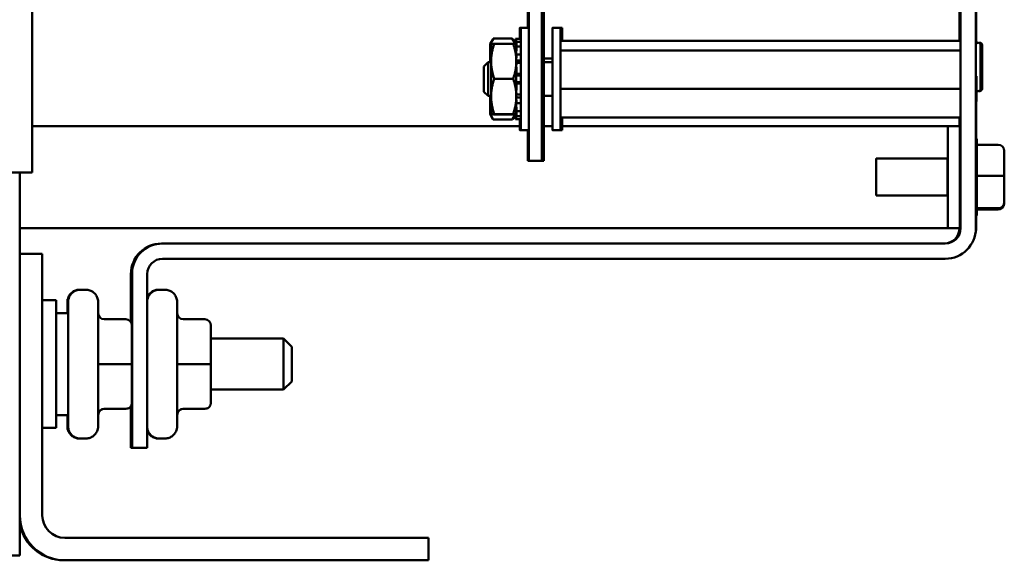
# Model space of a CAD drawing. Units: inches. Extents: x 1.2 to 53.8, y 0.6 to 41.9.
# Drawn here: x 30.7 to 35.5, y 16.5 to 19.2 of the extents above; entities that cross this region are included whole.
import ezdxf

# ---------------------------------------------------------------- set-up
doc = ezdxf.new("R2010")
doc.units = ezdxf.units.IN
doc.header["$LTSCALE"] = 2.5
doc.header["$MEASUREMENT"] = 0
doc.layers.add('Visible (ANSI)', color=7, linetype='Continuous', lineweight=50)

msp = doc.modelspace()

# ---------------------------------------------------------------- linework, layer by layer
at = {"layer": 'Visible (ANSI)'}
for p, q in [((35.2638, 24.8626), (35.2638, 18.1614)), ((35.3385, 18.1614), (35.3385, 24.8626)), ((33.1511, 24.4914), (33.1511, 18.4914)), ((33.2136, 18.4914), (33.2136, 24.4914)), ((33.2136, 24.4914), (33.2136, 18.4914)), ((33.2236, 18.4914), (33.2236, 24.4914)), ((35.2586, 19.0788), (35.2586, 23.9382)), ((35.3404, 19.9797), (35.3404, 19.0647)), ((30.7194, 18.4346), (30.7194, 19.3146)), ((33.1463, 19.1414), (33.1463, 19.2243)), ((33.1065, 19.1414), (33.1109, 19.1414)), ((33.1109, 19.1414), (33.1509, 19.1414)), ((33.2662, 19.1414), (33.3062, 19.1414)), ((33.3062, 19.1414), (33.3137, 19.1414)), ((32.9615, 19.0633), (32.9753, 19.0871)), ((32.9769, 19.0898), (33.0697, 19.0898)), ((33.0848, 19.0637), (33.0714, 19.0869)), ((33.085, 19.0881), (33.085, 19.0637)), ((33.1065, 19.0881), (33.085, 19.0881)), ((33.085, 19.0869), (33.085, 19.0869)), ((33.085, 19.0637), (33.085, 19.0869)), ((33.0894, 19.0878), (33.0894, 19.0623)), ((33.1109, 19.0878), (33.0894, 19.0878)), ((33.0894, 19.0874), (33.0894, 19.0874)), ((33.0894, 19.0633), (33.0894, 19.0874)), ((32.9659, 19.0633), (32.9659, 19.0633)), ((32.9813, 19.0641), (33.0741, 19.0641)), ((33.085, 19.0713), (33.085, 19.0637)), ((33.0851, 19.0753), (33.0894, 19.0753)), ((33.0851, 19.0637), (33.0851, 19.0753)), ((33.0894, 19.0727), (33.0894, 19.0633)), ((33.0894, 19.0633), (33.0894, 19.0633)), ((33.0895, 19.0739), (33.1109, 19.0739)), ((33.0895, 19.0496), (33.0895, 19.0739)), ((33.0895, 19.0502), (33.0895, 19.0303)), ((33.111, 19.0502), (33.0895, 19.0502)), ((33.1109, 19.0739), (33.1109, 19.0502)), ((35.2634, 19.0788), (33.3063, 19.0788)), ((33.0895, 19.0324), (33.0895, 19.0324)), ((33.0895, 19.0116), (33.111, 19.0116)), ((33.0895, 18.9948), (33.0895, 19.0116)), ((33.111, 19.0116), (33.111, 18.983)), ((33.2236, 18.9915), (33.2661, 18.9915)), ((35.2635, 19.0309), (33.3064, 19.0309)), ((32.9312, 18.9534), (32.9512, 18.9734)), ((32.9659, 18.9734), (32.9512, 18.9734)), ((33.111, 18.983), (33.0895, 18.983)), ((33.0895, 18.9701), (33.0895, 18.9611)), ((33.111, 18.9701), (33.0895, 18.9701)), ((33.111, 18.983), (33.111, 18.9701)), ((33.2663, 18.9734), (33.2236, 18.9734)), ((32.9814, 18.893), (33.0742, 18.893)), ((33.0895, 18.917), (33.111, 18.917)), ((33.0895, 18.9123), (33.0895, 18.917)), ((33.111, 18.909), (33.0895, 18.909)), ((33.111, 18.917), (33.111, 18.909)), ((33.111, 18.909), (33.111, 18.8762)), ((33.111, 18.8762), (33.0895, 18.8762)), ((33.0895, 18.8689), (33.0895, 18.8732)), ((33.111, 18.8689), (33.0895, 18.8689)), ((33.111, 18.8762), (33.111, 18.8689)), ((35.2635, 18.8436), (33.3064, 18.8436)), ((32.9312, 18.8294), (32.9512, 18.8094)), ((32.9659, 18.8094), (32.9512, 18.8094)), ((33.0895, 18.8242), (33.0895, 18.8156)), ((33.0895, 18.8156), (33.111, 18.8156)), ((33.111, 18.8018), (33.0895, 18.8018)), ((33.111, 18.8156), (33.111, 18.8018)), ((33.111, 18.8018), (33.111, 18.7737)), ((33.2663, 18.8094), (33.2236, 18.8094)), ((33.0895, 18.7737), (33.0895, 18.7901)), ((33.111, 18.7737), (33.0895, 18.7737)), ((33.0895, 18.7541), (33.0895, 18.7344)), ((33.0895, 18.7513), (33.0895, 18.7513)), ((35.3404, 18.7792), (35.3404, 18.1497)), ((32.9615, 18.7195), (32.9752, 18.6958)), ((32.9659, 18.7195), (32.9659, 18.7195)), ((32.9812, 18.7187), (33.074, 18.7187)), ((32.9813, 18.7203), (33.0741, 18.7203)), ((33.0848, 18.7191), (33.0713, 18.6956)), ((33.085, 18.7191), (33.085, 18.6958)), ((33.085, 18.6946), (33.085, 18.7191)), ((33.085, 18.7191), (33.085, 18.7075)), ((33.0851, 18.7115), (33.0851, 18.7191)), ((33.0894, 18.7115), (33.0851, 18.7115)), ((33.0894, 18.7208), (33.0894, 18.6954)), ((33.0894, 18.695), (33.0894, 18.7195)), ((33.0894, 18.7195), (33.0894, 18.7195)), ((33.0894, 18.7194), (33.0894, 18.7088)), ((33.0895, 18.7344), (33.111, 18.7344)), ((33.0895, 18.71), (33.0895, 18.7342)), ((33.1109, 18.71), (33.0895, 18.71)), ((33.1109, 18.7344), (33.1109, 18.71)), ((35.2634, 18.7041), (33.3063, 18.7041)), ((35.2586, 18.6614), (35.2586, 18.7041)), ((30.7194, 18.6614), (33.1065, 18.6614)), ((32.9769, 18.6929), (33.0697, 18.6929)), ((33.085, 18.6958), (33.0894, 18.6958)), ((33.1065, 18.6946), (33.085, 18.6946)), ((33.0894, 18.6954), (33.1109, 18.6954)), ((33.1109, 18.695), (33.0894, 18.695)), ((33.1065, 18.695), (33.1065, 18.6946)), ((33.1109, 18.6954), (33.1109, 18.695)), ((33.2236, 18.6614), (33.2662, 18.6614)), ((33.3137, 18.6614), (35.1405, 18.6614)), ((35.1996, 18.6614), (35.1405, 18.6614)), ((35.2009, 18.6614), (35.1996, 18.6614)), ((35.2009, 18.6614), (35.2599, 18.6614)), ((35.2009, 18.1614), (35.2009, 18.6614)), ((35.2599, 18.1614), (35.2599, 18.6614)), ((33.1065, 18.6414), (33.1109, 18.6414)), ((33.1109, 18.6414), (33.1509, 18.6414)), ((33.1463, 18.4914), (33.1463, 18.6414)), ((33.2662, 18.6414), (33.3062, 18.6414)), ((33.3062, 18.6414), (33.3137, 18.6414)), ((35.4477, 18.57), (35.3437, 18.57)), ((35.4777, 18.5394), (35.4778, 18.4166)), ((33.1511, 18.4914), (33.1463, 18.4914)), ((33.1511, 18.4914), (33.2136, 18.4914)), ((33.2136, 18.4914), (33.2236, 18.4914)), ((34.8507, 18.5019), (35.2, 18.5019)), ((30.6049, 18.4346), (30.7194, 18.4346)), ((30.6594, 16.5596), (30.6594, 18.4346)), ((35.4478, 18.4178), (35.3437, 18.4178)), ((35.4778, 18.4166), (35.4777, 18.2886)), ((34.8507, 18.3209), (35.2, 18.3209)), ((35.4777, 18.2882), (35.4777, 18.283)), ((35.4477, 18.2592), (35.3437, 18.2592)), ((35.4477, 18.2529), (35.3437, 18.2529)), ((35.1405, 18.1614), (30.6594, 18.1614)), ((35.1996, 18.1614), (35.1405, 18.1614)), ((35.2009, 18.1614), (35.1996, 18.1614)), ((35.2009, 18.1614), (35.2599, 18.1614)), ((35.3381, 18.1497), (35.3404, 18.1497)), ((31.3527, 18.0867), (31.3538, 18.0867)), ((31.3538, 18.0867), (31.3568, 18.0867)), ((31.3568, 18.0867), (31.3579, 18.0867)), ((35.1891, 18.0867), (31.3579, 18.0867)), ((30.6594, 18.0367), (30.6596, 18.0367)), ((30.6596, 18.0367), (30.7696, 18.0367)), ((30.6596, 16.7567), (30.6596, 18.0367)), ((30.7696, 18.0367), (30.7696, 16.7567)), ((35.1891, 18.012), (31.3579, 18.012)), ((31.2033, 17.7016), (31.2033, 17.9373)), ((31.2044, 17.9373), (31.2044, 17.6996)), ((31.2074, 17.69), (31.2074, 17.9373)), ((31.2085, 17.9373), (31.2085, 17.2117)), ((31.2832, 17.9373), (31.2832, 17.2117)), ((30.9521, 17.8607), (30.9539, 17.8607)), ((30.9539, 17.8607), (30.9557, 17.8607)), ((30.9557, 17.8607), (30.9827, 17.8607)), ((31.3388, 17.8607), (31.3424, 17.8607)), ((31.3424, 17.8607), (31.3694, 17.8607)), ((30.7696, 17.8092), (30.8367, 17.8092)), ((30.8957, 17.7467), (30.8368, 17.7467)), ((31.1777, 17.7159), (31.0727, 17.7159)), ((31.2077, 17.6859), (31.2078, 17.4969)), ((31.5644, 17.7159), (31.4594, 17.7159)), ((31.5944, 17.6859), (31.5945, 17.4969)), ((31.5944, 17.6217), (31.9502, 17.6217)), ((31.9902, 17.5817), (31.9502, 17.6217)), ((31.1778, 17.497), (31.0728, 17.497)), ((31.2078, 17.4969), (31.2077, 17.3078)), ((31.5645, 17.497), (31.4595, 17.497)), ((31.5945, 17.4969), (31.5944, 17.3078)), ((31.9902, 17.4117), (31.9502, 17.3717)), ((31.2077, 17.3872), (31.2077, 17.0867)), ((31.2077, 17.3717), (31.2077, 17.3717)), ((31.5944, 17.3717), (31.9502, 17.3717)), ((31.2074, 17.2117), (31.2074, 17.3037)), ((31.2076, 17.0867), (31.2076, 17.3051)), ((31.1776, 17.2776), (31.0726, 17.2776)), ((31.1777, 17.2779), (31.0727, 17.2779)), ((31.2033, 17.2117), (31.2033, 17.2921)), ((31.2039, 17.2932), (31.2038, 17.293)), ((31.2041, 17.0867), (31.2041, 17.2935)), ((31.2042, 17.2938), (31.2042, 17.0867)), ((31.2044, 17.2941), (31.2044, 17.2117)), ((31.5643, 17.2776), (31.4593, 17.2776)), ((31.5644, 17.2779), (31.4594, 17.2779)), ((31.5906, 17.2932), (31.5905, 17.293)), ((30.8957, 17.2467), (30.8368, 17.2467)), ((30.7696, 17.1842), (30.8367, 17.1842)), ((30.9521, 17.1327), (30.9539, 17.1327)), ((30.9539, 17.1327), (30.9557, 17.1327)), ((30.9557, 17.1327), (30.9827, 17.1327)), ((31.3388, 17.1327), (31.3424, 17.1327)), ((31.3424, 17.1327), (31.3694, 17.1327)), ((31.2041, 17.0867), (31.2033, 17.0867)), ((31.2042, 17.0867), (31.2041, 17.0867)), ((31.2043, 17.0867), (31.2042, 17.0867)), ((31.2043, 17.0867), (31.2075, 17.0867)), ((31.2076, 17.0867), (31.2075, 17.0867)), ((31.2077, 17.0867), (31.2076, 17.0867)), ((31.2085, 17.0867), (31.2077, 17.0867)), ((31.2085, 17.0867), (31.2832, 17.0867)), ((30.8796, 16.6467), (32.6596, 16.6467)), ((32.6596, 16.6467), (32.6596, 16.5367)), ((30.5344, 16.5596), (30.6594, 16.5596)), ((30.8752, 16.5367), (30.8796, 16.5367)), ((32.6596, 16.5367), (30.8796, 16.5367))]:
    msp.add_line(p, q, dxfattribs=at)
for centre, start, end in [((35.1839, 18.1614), 270, 0), ((35.1891, 18.1614), 270, 0), ((31.3579, 17.9373), 90, 180)]:
    msp.add_arc(centre, 0.0747, start, end, dxfattribs=at)
for centre, major_axis, ratio, start_param, end_param in [((33.1065, 18.8914), (0, 0.25), 0.000489, 5.616065, 6.947926), ((33.1109, 18.8914), (0, -0.25), 0.000489, 5.616065, 10.091899), ((33.1509, 18.8914), (0, -0.25), 0.000489, 0, 3.141593), ((33.2662, 18.8914), (0, -0.25), 0.000489, 5.046575, 10.661389), ((33.3062, 18.8914), (0, -0.25), 0.000489, 0, 3.141593), ((33.3137, 18.8914), (0, 0.25), 0.000489, 5.559644, 6.283185), ((33.085, 18.8914), (0, 0.1977), 0.000489, 5.907268, 6.186891), ((33.085, 18.8914), (0, 0.1977), 0.000489, 0.147681, 0.427304), ((33.0894, 18.8914), (0, 0.1977), 0.000489, 5.889552, 6.169176), ((33.0894, 18.8914), (0, 0.1977), 0.000489, 0.129966, 0.409589), ((33.1065, 18.8914), (0, 0.1977), 0.000489, 6.169176, 6.186891), ((33.1109, 18.8914), (0, 0.1977), 0.000489, 5.889552, 6.169176), ((32.9615, 18.8914), (0, -0.1719), 0.000489, 3.690884, 4.214648), ((32.9615, 18.8914), (0, 0.1719), 0.000489, 5.78528, 6.832478), ((32.9615, 18.8914), (0, 0.1719), 0.000489, 5.210129, 5.78528), ((32.9659, 18.8914), (0, 0.1719), 0.000489, 0.007978, 1.055176), ((32.9659, 18.8914), (0, 0.1719), 0.000489, 5.243966, 6.291163), ((33.0894, 18.8914), (0, 0.1719), 0.000489, 6.177066, 6.282338), ((33.0894, 18.8914), (0, 0.1719), 0.000489, 5.881662, 6.177066), ((33.0894, 18.8914), (0, 0.1977), 0.000489, 5.365954, 5.645577), ((33.0894, 18.8914), (0, -0.1719), 0.000489, 2.511876, 2.74007), ((33.1109, 18.8914), (0, 0.1977), 0.000489, 5.365954, 5.645577), ((33.0894, 18.8914), (0, -0.1719), 0.000489, 2.216471, 2.511875), ((33.0894, 18.8914), (0, -0.1719), 0.000489, 2.102373, 2.216471), ((33.2662, 18.8914), (0, 0.094), 0.000489, 2.630766, 6.794012), ((32.9312, 18.8914), (0, 0.062), 0.000489, 3.141104, 7.548383), ((32.9512, 18.8914), (0, -0.082), 0.000489, 6.282696, 9.425267), ((32.9659, 18.8914), (0, -0.1719), 0.000489, 4.196768, 4.214649), ((32.9659, 18.8914), (0, 0.1719), 0.000489, 4.196768, 5.243966), ((33.0894, 18.8914), (0, -0.1719), 0.000489, 1.988276, 2.102373), ((33.0894, 18.8914), (0, 0.1977), 0.000489, 4.842355, 5.121978), ((33.0894, 18.8914), (0, -0.1719), 0.000489, 1.692872, 1.988276), ((33.1109, 18.8914), (0, 0.1977), 0.000489, 4.842355, 5.121978), ((32.9659, 18.8914), (0, -0.082), 0.000489, 6.241241, 7.854421), ((33.0894, 18.8914), (0, -0.1719), 0.000489, 1.464677, 1.692872), ((33.0894, 18.8914), (0, -0.1719), 0.000489, 1.169273, 1.464677), ((33.0894, 18.8914), (0, 0.1977), 0.000489, 4.318756, 4.598379), ((33.1109, 18.8914), (0, 0.1977), 0.000489, 4.318756, 4.598379), ((32.9615, 18.8914), (0, -0.1719), 0.000489, 5.209174, 5.78528), ((32.9615, 18.8914), (0, -0.082), 0.000489, 6.241241, 6.32513), ((32.9615, 18.8914), (0, 0.1719), 0.000489, 3.690884, 4.215603), ((32.9659, 18.8914), (0, -0.1719), 0.000489, 5.209174, 5.243966), ((32.9659, 18.8914), (0, -0.1719), 0.000489, 5.243966, 6.291163), ((32.9659, 18.8914), (0, -0.1719), 0.000489, 0.007978, 1.055176), ((33.0894, 18.8914), (0, -0.1719), 0.000489, 1.055176, 1.169273), ((33.0894, 18.8914), (0, -0.1719), 0.000489, 0.941079, 1.055176), ((33.0894, 18.8914), (0, -0.1719), 0.000489, 0.645674, 0.941079), ((33.0894, 18.8914), (0, 0.1977), 0.000489, 3.795157, 4.07478), ((33.0894, 18.8914), (0, -0.1719), 0.000489, 0.41748, 0.645674), ((33.1109, 18.8914), (0, 0.1977), 0.000489, 3.795157, 4.07478), ((32.9615, 18.8914), (0, -0.1719), 0.000489, 6.282338, 6.832478), ((33.085, 18.8914), (0, -0.1977), 0.000489, 0.147681, 0.427304), ((33.085, 18.8914), (0, -0.1977), 0.000489, 5.907268, 6.186891), ((33.0894, 18.8914), (0, -0.1719), 0.000489, 0.122075, 0.41748), ((33.0894, 18.8914), (0, -0.1719), 0.000489, 0.007978, 0.122075), ((33.0894, 18.8914), (0, -0.1719), 0.000489, 0.000847, 0.007978), ((33.0894, 18.8914), (0, -0.1977), 0.000489, 0.129966, 0.409589), ((33.0894, 18.8914), (0, -0.1977), 0.000489, 5.889552, 6.169176), ((33.1109, 18.8914), (0, -0.1977), 0.000489, 0.129966, 0.409589), ((33.3137, 18.8914), (0, -0.25), 0.000489, 0, 0.723542), ((33.1065, 18.8914), (0, -0.25), 0.000489, 5.618445, 6.950306), ((35.4477, 18.5394), (-0.0002, -0.0306), 0.980646, 1.578021, 3.14824), ((35.4478, 18.4166), (-0.03, 0), 0.040711, 3.141581, 4.711824), ((35.4477, 18.2886), (-0.03, 0.0002), 0.979021, 1.57801, 3.148252), ((35.4477, 18.2835), (0.0002, 0.0306), 0.980646, 3.14824, 4.705164), ((35.1891, 18.1614), (0, -0.1494), 1, 0, 1.570796), ((31.3527, 17.9373), (0, 0.1494), 1, 0, 1.570796), ((31.3538, 17.9373), (0, 0.1494), 1, 0, 1.570796), ((31.3568, 17.9373), (0, 0.1494), 1, 0, 1.570796), ((31.3579, 17.9373), (0, 0.1494), 1, 0, 1.570796), ((30.8367, 17.4967), (0, -0.3125), 0.000489, 0, 3.141593), ((30.8957, 17.4967), (0, 0.25), 0.000489, 3.141593, 6.283185), ((31.0727, 17.7459), (-0.0076, -0.029), 0.999424, 5.000558, 6.53871), ((31.4594, 17.7459), (-0.0076, -0.029), 0.999424, 5.000558, 6.53871), ((31.1777, 17.6858), (-0.0076, -0.029), 0.999424, 1.826886, 3.397117), ((31.5644, 17.6858), (-0.0076, -0.029), 0.999424, 1.826886, 3.397117), ((31.9502, 17.4967), (0, 0.125), 0.000489, 3.141593, 6.283185), ((31.9902, 17.4967), (0, -0.085), 0.000489, 0.000489, 3.141104), ((31.0728, 17.497), (0.03, 0), 0.001006, 3.164792, 4.711824), ((31.1778, 17.4969), (-0.03, 0), 0.001006, 3.141592, 4.711824), ((31.4595, 17.497), (0.03, 0), 0.001006, 3.164792, 4.711824), ((31.5645, 17.4969), (-0.03, 0), 0.001006, 3.141592, 4.711824), ((31.1777, 17.3078), (-0.029, 0.0076), 0.999423, 1.826886, 3.397117), ((31.5644, 17.3078), (-0.029, 0.0076), 0.999423, 1.826886, 3.397117), ((31.0727, 17.2479), (0.029, -0.0076), 0.999423, 1.826886, 3.365078), ((31.0726, 17.2476), (-0.0076, -0.029), 0.999424, 3.397117, 4.451794), ((31.1776, 17.3076), (0.0076, 0.029), 0.999424, 3.397117, 4.456299), ((31.4594, 17.2479), (0.029, -0.0076), 0.999423, 1.826886, 3.365078), ((31.4593, 17.2476), (-0.0076, -0.029), 0.999424, 3.397117, 4.451794), ((31.5643, 17.3076), (0.0076, 0.029), 0.999424, 3.397117, 4.456299), ((31.2033, 17.2117), (0, -0.125), 0.000489, 4.712389, 6.283185), ((31.2043, 17.2117), (0, -0.125), 0.000489, 0, 1.570796), ((31.2075, 17.2117), (0, -0.125), 0.000489, 4.712389, 6.283185), ((31.2085, 17.2117), (0, -0.125), 0.000489, 0, 1.570796), ((31.2832, 17.2117), (0, -0.125), 0.000489, 0, 1.570796), ((30.8796, 16.7567), (0, -0.22), 1, 4.712389, 6.283185), ((30.8796, 16.7567), (0, -0.11), 1, 4.712389, 6.283185), ((30.8752, 16.7567), (0, -0.22), 1, 4.90812, 6.283185)]:
    msp.add_ellipse(centre, major_axis=major_axis, ratio=ratio, start_param=start_param, end_param=end_param, dxfattribs=at)
for centre, major_axis in [((34.8507, 18.4114), (0, -0.0905)), ((35.2002, 18.4114), (0, -0.085)), ((35.2005, 18.4114), (0, -0.085)), ((35.2007, 18.4114), (0, -0.085))]:
    msp.add_ellipse(centre, major_axis=major_axis, ratio=0.000489, dxfattribs=at)
for points, weights in [([(32.9769, 19.0898), (32.9615, 19.0644), (32.9616, 19.0424)], [1.10906450004, 1.0930923738, 1]), ([(33.0817, 19.0638), (33.078, 19.0761), (33.0697, 19.0898)], [1.06893844146, 1.1003859075, 1.10906450004]), ([(32.9616, 19.0424), (32.9616, 19.0305), (32.9659, 19.018)], [1, 1.04840272506, 1.07595670925]), ([(32.9659, 19.0633), (32.9661, 19.0636), (32.9813, 19.0641)], [1.00225758718, 1.09328702678, 1.10906450004]), ([(32.9813, 19.0641), (32.966, 19.0182), (32.966, 18.9785)], [1.10906450004, 1.0930923738, 1]), ([(33.0741, 19.0641), (33.0892, 19.0636), (33.0894, 19.0633)], [1.10906450004, 1.09333334491, 1.00279141116]), ([(33.0895, 18.9785), (33.0895, 19.0182), (33.0741, 19.0641)], [1, 1.0930923738, 1.10906450004]), ([(32.966, 18.9785), (32.966, 18.9388), (32.9814, 18.893)], [1, 1.0930923738, 1.10906450004]), ([(33.0742, 18.893), (33.0895, 18.9388), (33.0895, 18.9785)], [1.10906450004, 1.0930923738, 1]), ([(32.9814, 18.893), (32.966, 18.8467), (32.966, 18.8066)], [1.10906450004, 1.0930923738, 1]), ([(33.0895, 18.8066), (33.0895, 18.8467), (33.0742, 18.893)], [1, 1.0930923738, 1.10906450004]), ([(32.966, 18.8066), (32.966, 18.7665), (32.9813, 18.7203)], [1, 1.0930923738, 1.10906450004]), ([(33.0741, 18.7203), (33.0895, 18.7665), (33.0895, 18.8066)], [1.10906450004, 1.0930923738, 1]), ([(32.9659, 18.7714), (32.9616, 18.7578), (32.9616, 18.7448)], [1.07591408403, 1.04836529721, 1]), ([(32.9616, 18.7448), (32.9615, 18.7207), (32.9769, 18.6929)], [1, 1.0930923738, 1.10906450004]), ([(32.9813, 18.7203), (32.9659, 18.7198), (32.9659, 18.7195)], [1.10906450004, 1.0930923738, 1]), ([(32.9659, 18.7195), (32.9659, 18.7191), (32.9812, 18.7187)], [1, 1.0930923738, 1.10906450004]), ([(33.0697, 18.6929), (33.0772, 18.7066), (33.081, 18.7189)], [1.10906450004, 1.1011532912, 1.07432175501]), ([(33.074, 18.7187), (33.0894, 18.7191), (33.0894, 18.7195)], [1.10906450004, 1.0930923738, 1]), ([(33.0894, 18.7195), (33.0894, 18.7198), (33.0741, 18.7203)], [1, 1.0930923738, 1.10906450004]), ([(32.9769, 18.6929), (32.976, 18.6944), (32.9752, 18.6958)], [1.10906450004, 1.10814550487, 1.10697119876]), ([(33.0713, 18.6956), (33.0705, 18.6943), (33.0697, 18.6929)], [1.10711894654, 1.10820371838, 1.10906450004])]:
    msp.add_rational_spline(points, weights, degree=2, dxfattribs=at)
for points, knots in [([(35.3385, 19.0609), (35.3386, 19.061), (35.3386, 19.0611), (35.3389, 19.0621), (35.3393, 19.063), (35.3404, 19.0649), (35.3413, 19.0659), (35.3432, 19.0675), (35.3443, 19.0682), (35.3466, 19.0691), (35.3478, 19.0694), (35.3494, 19.0695), (35.3497, 19.0695), (35.3499, 19.0695)], [1.83153384, 1.83153384, 1.83153384, 1.83153384, 1.83232553, 1.83232553, 1.83971099, 1.83971099, 1.84920471, 1.84920471, 1.85879417, 1.85879417, 1.86838484, 1.86838484, 1.87052929, 1.87052929, 1.87052929, 1.87052929]), ([(35.3499, 19.0695), (35.3512, 19.0695), (35.3525, 19.0693), (35.3549, 19.0685), (35.3561, 19.0679), (35.3581, 19.0664), (35.359, 19.0655), (35.3604, 19.0634), (35.361, 19.0622), (35.3615, 19.0604), (35.3616, 19.0598), (35.3617, 19.0591), (35.3617, 19.0589), (35.3618, 19.0587), (35.3618, 19.0586), (35.3618, 19.0584), (35.3618, 19.0583), (35.3618, 19.0582), (35.3618, 19.0582), (35.3618, 19.058), (35.3618, 19.058), (35.3618, 19.0579), (35.3618, 19.0578), (35.3618, 19.0577), (35.3618, 19.0576), (35.3618, 19.0571), (35.3618, 19.0565), (35.3618, 19.053), (35.3618, 19.0484), (35.3618, 19.036), (35.3618, 19.0284), (35.3618, 19.0111), (35.3618, 19.0011), (35.3618, 18.98), (35.3619, 18.9687), (35.3619, 18.9461), (35.3619, 18.9345), (35.3618, 18.9126), (35.3618, 18.902), (35.3618, 18.8831), (35.3618, 18.8745), (35.3618, 18.8604), (35.3618, 18.8547), (35.3618, 18.847), (35.3618, 18.8453), (35.3618, 18.8442), (35.3618, 18.8442), (35.3618, 18.844), (35.3618, 18.844), (35.3618, 18.8437), (35.3618, 18.8436), (35.3618, 18.8434), (35.3617, 18.8433), (35.3617, 18.8431), (35.3617, 18.8429), (35.3617, 18.8425), (35.3616, 18.8422), (35.3614, 18.8414), (35.3613, 18.8408), (35.3607, 18.8392), (35.3601, 18.8382), (35.3587, 18.8363), (35.3578, 18.8354), (35.3558, 18.834), (35.3546, 18.8334), (35.3522, 18.8327), (35.3509, 18.8325), (35.3484, 18.8326), (35.3471, 18.8328), (35.3448, 18.8337), (35.3436, 18.8343), (35.3424, 18.8353), (35.3421, 18.8355), (35.3418, 18.8357)], [0, 0, 0, 0, 0.0097629, 0.0097629, 0.0193476, 0.0193476, 0.0289385, 0.0289385, 0.0385277, 0.0385277, 0.0432039, 0.0432039, 0.0444759, 0.0444759, 0.0453454, 0.0453454, 0.0463666, 0.0463666, 0.0473623, 0.0473623, 0.0490187, 0.0490187, 0.0528405, 0.0528405, 0.064291, 0.064291, 0.0986991, 0.0986991, 0.1925488, 0.1925488, 0.2789058, 0.2789058, 0.3652602, 0.3652602, 0.4515919, 0.4515919, 0.537919, 0.537919, 0.6242455, 0.6242455, 0.710575, 0.710575, 0.7969158, 0.7969158, 0.8832672, 0.8832672, 0.8865277, 0.8865277, 0.8889922, 0.8889922, 0.8901415, 0.8901415, 0.8911055, 0.8911055, 0.8922376, 0.8922376, 0.8942935, 0.8942935, 0.8988273, 0.8988273, 0.9072622, 0.9072622, 0.916834, 0.916834, 0.9264238, 0.9264238, 0.9360146, 0.9360146, 0.9456054, 0.9456054, 0.9551962, 0.9551962, 0.9578332, 0.9578332, 0.9578332, 0.9578332]), ([(35.3537, 19.0689), (35.3538, 19.069), (35.3539, 19.069), (35.3552, 19.0694), (35.3564, 19.0696), (35.359, 19.0695), (35.3602, 19.0693), (35.3626, 19.0684), (35.3637, 19.0678), (35.3657, 19.0662), (35.3666, 19.0653), (35.368, 19.0632), (35.3685, 19.062), (35.369, 19.0602), (35.3691, 19.0596), (35.3692, 19.0589), (35.3692, 19.0588), (35.3692, 19.0586), (35.3692, 19.0585), (35.3692, 19.0584), (35.3692, 19.0583), (35.3692, 19.0582), (35.3692, 19.0581), (35.3692, 19.058), (35.3692, 19.058), (35.3693, 19.0579), (35.3693, 19.0578), (35.3693, 19.0577), (35.3693, 19.0576), (35.3693, 19.057), (35.3693, 19.0563), (35.3693, 19.0527), (35.3693, 19.048), (35.3693, 19.0355), (35.3693, 19.0278), (35.3693, 19.0104), (35.3693, 19.0004), (35.3693, 18.9792), (35.3693, 18.9679), (35.3693, 18.9453), (35.3693, 18.9337), (35.3693, 18.9119), (35.3693, 18.9013), (35.3693, 18.8824), (35.3693, 18.8739), (35.3693, 18.86), (35.3693, 18.8544), (35.3693, 18.8468), (35.3693, 18.8456), (35.3692, 18.8441), (35.3692, 18.8441), (35.3692, 18.8439), (35.3692, 18.8439), (35.3692, 18.8437), (35.3692, 18.8437), (35.3692, 18.8435), (35.3692, 18.8434), (35.3692, 18.8432), (35.3692, 18.843), (35.3691, 18.8427), (35.3691, 18.8425), (35.369, 18.8418), (35.3689, 18.8414), (35.3685, 18.84), (35.368, 18.8391), (35.3669, 18.8372), (35.3661, 18.8362), (35.3642, 18.8346), (35.3631, 18.8339), (35.3608, 18.833), (35.3595, 18.8327), (35.358, 18.8326), (35.3577, 18.8325), (35.3574, 18.8325)], [0.925664, 0.925664, 0.925664, 0.925664, 0.9264238, 0.9264238, 0.9360146, 0.9360146, 0.9456054, 0.9456054, 0.9551962, 0.9551962, 0.9647869, 0.9647869, 0.9743758, 0.9743758, 0.9790219, 0.9790219, 0.980009, 0.980009, 0.9806856, 0.9806856, 0.9816505, 0.9816505, 0.9826684, 0.9826684, 0.9843833, 0.9843833, 0.9884299, 0.9884299, 1.000555, 1.000555, 1.0369997, 1.0369997, 1.1298861, 1.1298861, 1.2162472, 1.2162472, 1.3026003, 1.3026003, 1.3889318, 1.3889318, 1.4752589, 1.4752589, 1.5615854, 1.5615854, 1.647915, 1.647915, 1.7342564, 1.7342564, 1.8205874, 1.8205874, 1.8230771, 1.8230771, 1.8243079, 1.8243079, 1.8251133, 1.8251133, 1.8261029, 1.8261029, 1.8271138, 1.8271138, 1.8287895, 1.8287895, 1.8323255, 1.8323255, 1.839711, 1.839711, 1.8492047, 1.8492047, 1.8587942, 1.8587942, 1.8683848, 1.8683848, 1.8705293, 1.8705293, 1.8705293, 1.8705293]), ([(35.3419, 18.9052), (35.3419, 18.9024), (35.3419, 18.8996), (35.3419, 18.8855), (35.3419, 18.8739), (35.3418, 18.8521), (35.3418, 18.8415), (35.3418, 18.8227), (35.3418, 18.8142), (35.3418, 18.8003), (35.3418, 18.7947), (35.3418, 18.7871), (35.3418, 18.7861), (35.3418, 18.7845), (35.3418, 18.7844), (35.3418, 18.7843), (35.3418, 18.7842), (35.3418, 18.7841), (35.3418, 18.7841), (35.3418, 18.7839), (35.3418, 18.7838), (35.3417, 18.7836), (35.3417, 18.7834), (35.3417, 18.7831), (35.3416, 18.7829), (35.3415, 18.7822), (35.3414, 18.7818), (35.341, 18.7804), (35.3406, 18.7795), (35.3397, 18.778), (35.3391, 18.7773), (35.3385, 18.7766)], [1.3678638, 1.3678638, 1.3678638, 1.3678638, 1.3893114, 1.3893114, 1.4756385, 1.4756385, 1.5619651, 1.5619651, 1.6482947, 1.6482947, 1.7346362, 1.7346362, 1.8209613, 1.8209613, 1.8234495, 1.8234495, 1.8244067, 1.8244067, 1.8250991, 1.8250991, 1.8260712, 1.8260712, 1.8270818, 1.8270818, 1.8287473, 1.8287473, 1.8322584, 1.8322584, 1.8396091, 1.8396091, 1.8462374, 1.8462374, 1.8462374, 1.8462374]), ([(35.3404, 18.6027), (35.3417, 18.6003), (35.3426, 18.5976), (35.3433, 18.5942), (35.3434, 18.5934), (35.3435, 18.5923), (35.3436, 18.5919), (35.3436, 18.5913), (35.3436, 18.591), (35.3437, 18.5905), (35.3437, 18.5904), (35.3437, 18.5901), (35.3437, 18.59), (35.3437, 18.5898), (35.3437, 18.5897), (35.3437, 18.5895), (35.3437, 18.5894), (35.3437, 18.589), (35.3437, 18.5887), (35.3437, 18.5874), (35.3437, 18.5857), (35.3437, 18.58), (35.3437, 18.5756), (35.3437, 18.57)], [0.0279542, 0.0279542, 0.0279542, 0.0279542, 0.0489729, 0.0489729, 0.0546735, 0.0546735, 0.0577714, 0.0577714, 0.0601256, 0.0601256, 0.0623908, 0.0623908, 0.0644366, 0.0644366, 0.0679208, 0.0679208, 0.0760869, 0.0760869, 0.1005559, 0.1005559, 0.1741756, 0.1741756, 0.2679583, 0.2679583, 0.2679583, 0.2679583]), ([(35.3437, 18.5668), (35.3438, 18.5574), (35.3438, 18.5452), (35.3438, 18.517), (35.3438, 18.5007), (35.3438, 18.4662), (35.3438, 18.4475), (35.3438, 18.4262), (35.3438, 18.4236), (35.3438, 18.4211)], [0, 0, 0, 0, 0.1465343, 0.1465343, 0.290321, 0.290321, 0.4341342, 0.4341342, 0.4537243, 0.4537243, 0.4537243, 0.4537243]), ([(35.3438, 18.4144), (35.3438, 18.3952), (35.3438, 18.3757), (35.3438, 18.3394), (35.3438, 18.3221), (35.3438, 18.2916), (35.3438, 18.278), (35.3438, 18.2655), (35.3437, 18.264), (35.3437, 18.2626)], [0, 0, 0, 0, 0.1463458, 0.1463458, 0.2900489, 0.2900489, 0.4338561, 0.4338561, 0.4537096, 0.4537096, 0.4537096, 0.4537096]), ([(35.3437, 18.2591), (35.3437, 18.2492), (35.3437, 18.2419), (35.3437, 18.2363), (35.3437, 18.2352), (35.3437, 18.2341), (35.3437, 18.2339), (35.3437, 18.2335), (35.3437, 18.2334), (35.3437, 18.2328), (35.3437, 18.2326), (35.3437, 18.2322), (35.3437, 18.2321), (35.3436, 18.2315), (35.3436, 18.231), (35.3434, 18.2296), (35.3433, 18.2287), (35.3428, 18.2263), (35.3424, 18.2249), (35.3415, 18.2224), (35.341, 18.2213), (35.3404, 18.2201)], [0, 0, 0, 0, 0.1464935, 0.1464935, 0.2004881, 0.2004881, 0.224588, 0.224588, 0.2362924, 0.2362924, 0.2389432, 0.2389432, 0.2407714, 0.2407714, 0.2444714, 0.2444714, 0.2517494, 0.2517494, 0.2627055, 0.2627055, 0.2721697, 0.2721697, 0.2721697, 0.2721697]), ([(30.8921, 17.7467), (30.8921, 17.7503), (30.8921, 17.7537), (30.8921, 17.7736), (30.8921, 17.786), (30.8921, 17.7969), (30.8921, 17.7991), (30.8921, 17.8009), (30.8921, 17.8011), (30.8922, 17.802), (30.8922, 17.8022), (30.8922, 17.8027), (30.8922, 17.8029), (30.8922, 17.8032), (30.8922, 17.8034), (30.8922, 17.804), (30.8923, 17.8044), (30.8923, 17.8053), (30.8923, 17.8058), (30.8925, 17.807), (30.8926, 17.8078), (30.8929, 17.8103), (30.8932, 17.812), (30.8945, 17.8178), (30.8958, 17.8218), (30.9001, 17.8312), (30.9036, 17.8366), (30.9121, 17.8459), (30.9172, 17.8499), (30.9283, 17.8562), (30.9345, 17.8584), (30.9445, 17.8604), (30.9483, 17.8607), (30.9521, 17.8607)], [2.1766513, 2.1766513, 2.1766513, 2.1766513, 2.2238085, 2.2238085, 2.470025, 2.470025, 2.5924678, 2.5924678, 2.6244406, 2.6244406, 2.6312852, 2.6312852, 2.6340551, 2.6340551, 2.6366178, 2.6366178, 2.640389, 2.640389, 2.6441783, 2.6441783, 2.6503371, 2.6503371, 2.6635543, 2.6635543, 2.6952525, 2.6952525, 2.7427678, 2.7427678, 2.7913334, 2.7913334, 2.8398928, 2.8398928, 2.8690306, 2.8690306, 2.8690306, 2.8690306]), ([(30.8938, 17.7467), (30.8938, 17.7503), (30.8938, 17.7537), (30.8938, 17.7736), (30.8939, 17.786), (30.8939, 17.7969), (30.8939, 17.7991), (30.8939, 17.8009), (30.8939, 17.8011), (30.8939, 17.802), (30.8939, 17.8022), (30.8939, 17.8027), (30.8939, 17.8029), (30.894, 17.8032), (30.894, 17.8034), (30.894, 17.804), (30.894, 17.8044), (30.8941, 17.8053), (30.8941, 17.8058), (30.8942, 17.807), (30.8943, 17.8078), (30.8946, 17.8103), (30.8949, 17.812), (30.8962, 17.8178), (30.8975, 17.8218), (30.9018, 17.8312), (30.9054, 17.8366), (30.9139, 17.8459), (30.919, 17.8499), (30.9301, 17.8562), (30.9362, 17.8584), (30.9462, 17.8604), (30.9501, 17.8607), (30.9539, 17.8607)], [2.1766513, 2.1766513, 2.1766513, 2.1766513, 2.2238085, 2.2238085, 2.470025, 2.470025, 2.5924678, 2.5924678, 2.6244406, 2.6244406, 2.6312852, 2.6312852, 2.6340551, 2.6340551, 2.6366178, 2.6366178, 2.640389, 2.640389, 2.6441783, 2.6441783, 2.6503371, 2.6503371, 2.6635543, 2.6635543, 2.6952525, 2.6952525, 2.7427678, 2.7427678, 2.7913334, 2.7913334, 2.8398928, 2.8398928, 2.8690306, 2.8690306, 2.8690306, 2.8690306]), ([(30.8956, 17.7467), (30.8956, 17.7503), (30.8956, 17.7537), (30.8956, 17.7736), (30.8956, 17.786), (30.8956, 17.7969), (30.8956, 17.7991), (30.8957, 17.8009), (30.8957, 17.8011), (30.8957, 17.802), (30.8957, 17.8022), (30.8957, 17.8027), (30.8957, 17.8029), (30.8957, 17.8032), (30.8957, 17.8034), (30.8957, 17.804), (30.8958, 17.8044), (30.8958, 17.8053), (30.8959, 17.8058), (30.896, 17.807), (30.8961, 17.8078), (30.8964, 17.8103), (30.8967, 17.812), (30.898, 17.8178), (30.8993, 17.8218), (30.9036, 17.8312), (30.9071, 17.8366), (30.9156, 17.8459), (30.9207, 17.8499), (30.9319, 17.8562), (30.938, 17.8584), (30.948, 17.8604), (30.9518, 17.8607), (30.9557, 17.8607)], [2.1766513, 2.1766513, 2.1766513, 2.1766513, 2.2238085, 2.2238085, 2.470025, 2.470025, 2.5924678, 2.5924678, 2.6244406, 2.6244406, 2.6312852, 2.6312852, 2.6340551, 2.6340551, 2.6366178, 2.6366178, 2.640389, 2.640389, 2.6441783, 2.6441783, 2.6503371, 2.6503371, 2.6635543, 2.6635543, 2.6952525, 2.6952525, 2.7427678, 2.7427678, 2.7913334, 2.7913334, 2.8398928, 2.8398928, 2.8690306, 2.8690306, 2.8690306, 2.8690306]), ([(30.9827, 17.8607), (30.9891, 17.8607), (30.9957, 17.8597), (31.0079, 17.8556), (31.0137, 17.8525), (31.0238, 17.8448), (31.0284, 17.8401), (31.0356, 17.8296), (31.0384, 17.8237), (31.0411, 17.8146), (31.0418, 17.8115), (31.0423, 17.8073), (31.0424, 17.8062), (31.0425, 17.8046), (31.0426, 17.8041), (31.0426, 17.8033), (31.0426, 17.803), (31.0426, 17.8025), (31.0426, 17.8023), (31.0427, 17.8019), (31.0427, 17.8018), (31.0427, 17.8013), (31.0427, 17.8011), (31.0427, 17.8002), (31.0427, 17.7996), (31.0427, 17.7957), (31.0427, 17.7904), (31.0427, 17.7715), (31.0427, 17.7547), (31.0428, 17.7135), (31.0428, 17.6889), (31.0428, 17.6346), (31.0428, 17.6043), (31.0428, 17.5418), (31.0428, 17.5088), (31.0428, 17.4443), (31.0428, 17.4121), (31.0428, 17.3522), (31.0428, 17.3239), (31.0428, 17.2748), (31.0428, 17.2534), (31.0427, 17.2199), (31.0427, 17.2075), (31.0427, 17.1966), (31.0427, 17.1944), (31.0427, 17.1926), (31.0427, 17.1924), (31.0426, 17.1915), (31.0426, 17.1913), (31.0426, 17.1908), (31.0426, 17.1906), (31.0426, 17.1903), (31.0426, 17.1901), (31.0426, 17.1895), (31.0426, 17.1891), (31.0425, 17.1882), (31.0425, 17.1877), (31.0423, 17.1865), (31.0422, 17.1857), (31.0419, 17.1832), (31.0416, 17.1815), (31.0403, 17.1757), (31.039, 17.1717), (31.0347, 17.1623), (31.0312, 17.1569), (31.0227, 17.1476), (31.0176, 17.1435), (31.0065, 17.1373), (31.0003, 17.1351), (30.9903, 17.1331), (30.9865, 17.1327), (30.9827, 17.1327)], [0, 0, 0, 0, 0.049423, 0.049423, 0.097952, 0.097952, 0.146514, 0.146514, 0.195072, 0.195072, 0.218997, 0.218997, 0.227461, 0.227461, 0.232423, 0.232423, 0.236394, 0.236394, 0.240439, 0.240439, 0.247796, 0.247796, 0.26653, 0.26653, 0.322692, 0.322692, 0.492108, 0.492108, 0.74701, 0.74701, 0.993256, 0.993256, 1.239416, 1.239416, 1.485516, 1.485516, 1.731603, 1.731603, 1.977693, 1.977693, 2.223808, 2.223808, 2.470025, 2.470025, 2.592468, 2.592468, 2.624441, 2.624441, 2.631285, 2.631285, 2.634055, 2.634055, 2.636618, 2.636618, 2.640389, 2.640389, 2.644178, 2.644178, 2.650337, 2.650337, 2.663554, 2.663554, 2.695253, 2.695253, 2.742768, 2.742768, 2.791333, 2.791333, 2.839893, 2.839893, 2.869031, 2.869031, 2.869031, 2.869031]), ([(31.2832, 17.8109), (31.2834, 17.8119), (31.2836, 17.8128), (31.2847, 17.8178), (31.286, 17.8218), (31.2903, 17.8312), (31.2938, 17.8366), (31.3023, 17.8459), (31.3074, 17.8499), (31.3186, 17.8562), (31.3247, 17.8584), (31.3347, 17.8604), (31.3385, 17.8607), (31.3424, 17.8607)], [2.6562885, 2.6562885, 2.6562885, 2.6562885, 2.6635543, 2.6635543, 2.6952525, 2.6952525, 2.7427678, 2.7427678, 2.7913334, 2.7913334, 2.8398928, 2.8398928, 2.8690306, 2.8690306, 2.8690306, 2.8690306]), ([(31.2832, 17.8233), (31.2835, 17.824), (31.2839, 17.8248), (31.2868, 17.8312), (31.2903, 17.8366), (31.2988, 17.8459), (31.3039, 17.8499), (31.315, 17.8562), (31.3212, 17.8584), (31.3312, 17.8604), (31.335, 17.8607), (31.3388, 17.8607)], [2.6889592, 2.6889592, 2.6889592, 2.6889592, 2.6952525, 2.6952525, 2.7427678, 2.7427678, 2.7913334, 2.7913334, 2.8398928, 2.8398928, 2.8690306, 2.8690306, 2.8690306, 2.8690306]), ([(31.3694, 17.8607), (31.3758, 17.8607), (31.3824, 17.8597), (31.3946, 17.8556), (31.4004, 17.8525), (31.4105, 17.8448), (31.4151, 17.8401), (31.4223, 17.8296), (31.4251, 17.8237), (31.4278, 17.8146), (31.4285, 17.8115), (31.429, 17.8073), (31.4291, 17.8062), (31.4292, 17.8046), (31.4293, 17.8041), (31.4293, 17.8033), (31.4293, 17.803), (31.4293, 17.8025), (31.4293, 17.8023), (31.4294, 17.8019), (31.4294, 17.8018), (31.4294, 17.8013), (31.4294, 17.8011), (31.4294, 17.8002), (31.4294, 17.7996), (31.4294, 17.7957), (31.4294, 17.7904), (31.4294, 17.7715), (31.4294, 17.7547), (31.4295, 17.7135), (31.4295, 17.6889), (31.4295, 17.6346), (31.4295, 17.6043), (31.4295, 17.5418), (31.4295, 17.5088), (31.4295, 17.4443), (31.4295, 17.4121), (31.4295, 17.3522), (31.4295, 17.3239), (31.4295, 17.2748), (31.4295, 17.2534), (31.4294, 17.2199), (31.4294, 17.2075), (31.4294, 17.1966), (31.4294, 17.1944), (31.4294, 17.1926), (31.4294, 17.1924), (31.4293, 17.1915), (31.4293, 17.1913), (31.4293, 17.1908), (31.4293, 17.1906), (31.4293, 17.1903), (31.4293, 17.1901), (31.4293, 17.1895), (31.4292, 17.1891), (31.4292, 17.1882), (31.4292, 17.1877), (31.429, 17.1865), (31.4289, 17.1857), (31.4286, 17.1832), (31.4283, 17.1815), (31.427, 17.1757), (31.4257, 17.1717), (31.4214, 17.1623), (31.4179, 17.1569), (31.4094, 17.1476), (31.4043, 17.1435), (31.3932, 17.1373), (31.387, 17.1351), (31.377, 17.1331), (31.3732, 17.1327), (31.3694, 17.1327)], [0, 0, 0, 0, 0.049423, 0.049423, 0.097952, 0.097952, 0.146514, 0.146514, 0.195072, 0.195072, 0.218997, 0.218997, 0.227461, 0.227461, 0.232423, 0.232423, 0.236394, 0.236394, 0.240439, 0.240439, 0.247796, 0.247796, 0.26653, 0.26653, 0.322692, 0.322692, 0.492108, 0.492108, 0.74701, 0.74701, 0.993256, 0.993256, 1.239416, 1.239416, 1.485516, 1.485516, 1.731603, 1.731603, 1.977693, 1.977693, 2.223808, 2.223808, 2.470025, 2.470025, 2.592468, 2.592468, 2.624441, 2.624441, 2.631285, 2.631285, 2.634055, 2.634055, 2.636618, 2.636618, 2.640389, 2.640389, 2.644178, 2.644178, 2.650337, 2.650337, 2.663554, 2.663554, 2.695253, 2.695253, 2.742768, 2.742768, 2.791333, 2.791333, 2.839893, 2.839893, 2.869031, 2.869031, 2.869031, 2.869031]), ([(30.9521, 17.1327), (30.9457, 17.1327), (30.9391, 17.1338), (30.9269, 17.1379), (30.9211, 17.141), (30.911, 17.1487), (30.9064, 17.1534), (30.8992, 17.1638), (30.8964, 17.1697), (30.8937, 17.1789), (30.893, 17.182), (30.8925, 17.1861), (30.8924, 17.1873), (30.8923, 17.1889), (30.8922, 17.1894), (30.8922, 17.1902), (30.8922, 17.1905), (30.8922, 17.191), (30.8922, 17.1911), (30.8921, 17.1915), (30.8921, 17.1917), (30.8921, 17.1922), (30.8921, 17.1924), (30.8921, 17.1933), (30.8921, 17.1939), (30.8921, 17.1978), (30.8921, 17.2031), (30.8921, 17.2195), (30.8921, 17.2317), (30.8921, 17.2468)], [0, 0, 0, 0, 0.0494227, 0.0494227, 0.0979523, 0.0979523, 0.1465138, 0.1465138, 0.1950717, 0.1950717, 0.2189972, 0.2189972, 0.2274613, 0.2274613, 0.2324228, 0.2324228, 0.2363937, 0.2363937, 0.2404394, 0.2404394, 0.2477957, 0.2477957, 0.2665297, 0.2665297, 0.3226925, 0.3226925, 0.4921084, 0.4921084, 0.692078, 0.692078, 0.692078, 0.692078]), ([(30.9539, 17.1327), (30.9474, 17.1327), (30.9408, 17.1338), (30.9287, 17.1379), (30.9229, 17.141), (30.9127, 17.1487), (30.9082, 17.1534), (30.9009, 17.1638), (30.8981, 17.1697), (30.8954, 17.1789), (30.8948, 17.182), (30.8943, 17.1861), (30.8941, 17.1873), (30.894, 17.1889), (30.894, 17.1894), (30.894, 17.1902), (30.8939, 17.1905), (30.8939, 17.191), (30.8939, 17.1911), (30.8939, 17.1915), (30.8939, 17.1917), (30.8939, 17.1922), (30.8939, 17.1924), (30.8939, 17.1933), (30.8939, 17.1939), (30.8939, 17.1978), (30.8939, 17.2031), (30.8938, 17.2195), (30.8938, 17.2317), (30.8938, 17.2468)], [0, 0, 0, 0, 0.0494227, 0.0494227, 0.0979523, 0.0979523, 0.1465138, 0.1465138, 0.1950717, 0.1950717, 0.2189972, 0.2189972, 0.2274613, 0.2274613, 0.2324228, 0.2324228, 0.2363937, 0.2363937, 0.2404394, 0.2404394, 0.2477957, 0.2477957, 0.2665297, 0.2665297, 0.3226925, 0.3226925, 0.4921084, 0.4921084, 0.692078, 0.692078, 0.692078, 0.692078]), ([(30.9557, 17.1327), (30.9492, 17.1327), (30.9426, 17.1338), (30.9304, 17.1379), (30.9247, 17.141), (30.9145, 17.1487), (30.9099, 17.1534), (30.9027, 17.1638), (30.8999, 17.1697), (30.8972, 17.1789), (30.8966, 17.182), (30.896, 17.1861), (30.8959, 17.1873), (30.8958, 17.1889), (30.8958, 17.1894), (30.8957, 17.1902), (30.8957, 17.1905), (30.8957, 17.191), (30.8957, 17.1911), (30.8957, 17.1915), (30.8957, 17.1917), (30.8957, 17.1922), (30.8957, 17.1924), (30.8956, 17.1933), (30.8956, 17.1939), (30.8956, 17.1978), (30.8956, 17.2031), (30.8956, 17.2195), (30.8956, 17.2317), (30.8956, 17.2468)], [0, 0, 0, 0, 0.0494227, 0.0494227, 0.0979523, 0.0979523, 0.1465138, 0.1465138, 0.1950717, 0.1950717, 0.2189972, 0.2189972, 0.2274613, 0.2274613, 0.2324228, 0.2324228, 0.2363937, 0.2363937, 0.2404394, 0.2404394, 0.2477957, 0.2477957, 0.2665297, 0.2665297, 0.3226925, 0.3226925, 0.4921084, 0.4921084, 0.692078, 0.692078, 0.692078, 0.692078]), ([(31.3424, 17.1327), (31.3359, 17.1327), (31.3293, 17.1338), (31.3171, 17.1379), (31.3114, 17.141), (31.3012, 17.1487), (31.2966, 17.1534), (31.2894, 17.1638), (31.2866, 17.1697), (31.2841, 17.1781), (31.2836, 17.1803), (31.2832, 17.1826)], [0, 0, 0, 0, 0.0494227, 0.0494227, 0.0979523, 0.0979523, 0.1465138, 0.1465138, 0.1950717, 0.1950717, 0.2126103, 0.2126103, 0.2126103, 0.2126103]), ([(31.3388, 17.1327), (31.3324, 17.1327), (31.3258, 17.1338), (31.3136, 17.1379), (31.3078, 17.141), (31.2977, 17.1487), (31.2931, 17.1534), (31.287, 17.1622), (31.2849, 17.1661), (31.2832, 17.1702)], [0, 0, 0, 0, 0.0494227, 0.0494227, 0.0979523, 0.0979523, 0.1465138, 0.1465138, 0.1799604, 0.1799604, 0.1799604, 0.1799604])]:
    msp.add_open_spline(points, degree=3, knots=knots, dxfattribs=at)
for points in [[(35.3574, 18.8325), (35.3561, 18.8325), (35.3549, 18.8327), (35.3537, 18.8331)], [(35.3437, 18.57), (35.3437, 18.5689), (35.3437, 18.5678), (35.3437, 18.5668)], [(35.3438, 18.4211), (35.3438, 18.42), (35.3438, 18.4189), (35.3437, 18.4178)], [(35.3437, 18.4178), (35.3438, 18.4166), (35.3438, 18.4155), (35.3438, 18.4144)], [(35.3437, 18.2626), (35.3437, 18.2615), (35.3437, 18.2604), (35.3437, 18.2592)], [(35.3437, 18.2592), (35.3437, 18.2592), (35.3437, 18.2591), (35.3437, 18.2591)]]:
    msp.add_open_spline(points, degree=3, dxfattribs=at)

doc.saveas('drawing.dxf')
